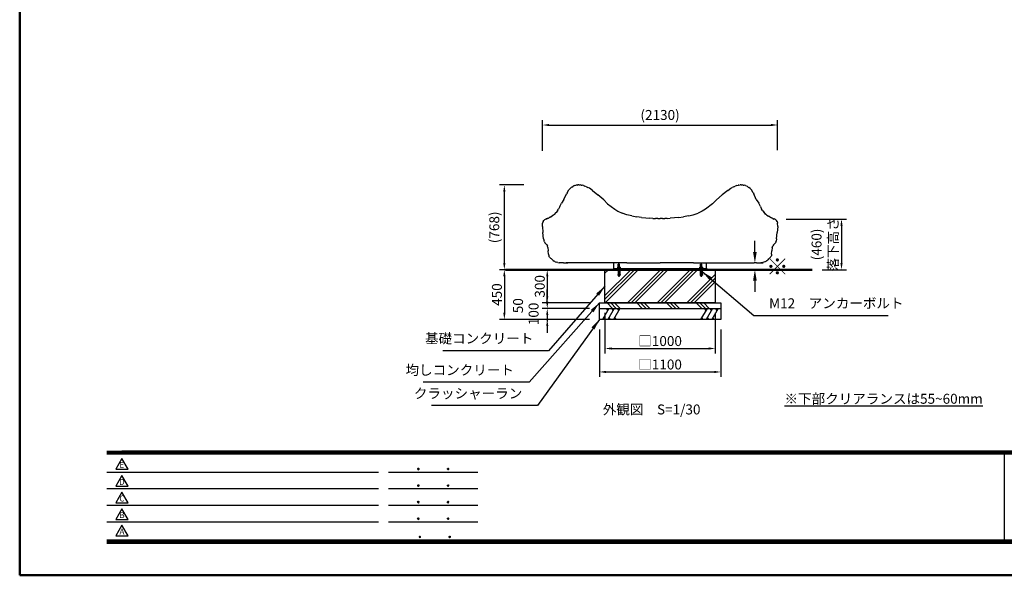
# Model space of a CAD drawing. Units: millimetres. Extents: x 0 to 17820, y 0 to 12600.
# Drawn here: x 0 to 8920, y 0 to 5031 of the extents above; entities that cross this region are included whole.
import ezdxf
from ezdxf.enums import TextEntityAlignment as Align

# ---------------------------------------------------------------- set-up
doc = ezdxf.new("R2010")
doc.units = ezdxf.units.MM
doc.header["$LTSCALE"] = 15
doc.linetypes.add('CENTER2', pattern=[28.575, 19.05, -3.175, 3.175, -3.175])
doc.layers.get('0').update_dxf_attribs({"lineweight": 50})
doc.layers.get('DEFPOINTS').update_dxf_attribs({"lineweight": 50})
for name, color, linetype in [('FOUND', 71, 'Continuous'), ('P001', 131, 'Continuous'), ('P018', 21, 'Continuous'), ('P020', 121, 'Continuous'), ('P902', 185, 'Continuous'), ('P919', 75, 'Continuous'), ('P920', 125, 'Continuous'), ('P_1CENTER', 2, 'CENTER2'), ('P_3TEXT', 60, 'Continuous'), ('P_5DRAWFRAME', 104, 'Continuous')]:
    doc.layers.add(name, color=color, linetype=linetype)
doc.layers.add('P_2DIM', color=6, linetype='Continuous', lineweight=25)
doc.layers.add('P_7THICK', color=7, linetype='Continuous', lineweight=50)
doc.styles.add('BIGFONT', font='simplex.shx', dxfattribs={"bigfont": 'bigfont.shx'})
doc.styles.get("Standard").update_dxf_attribs({"font": 'isocp.shx'})
doc.dimstyles.new('DIMBIGFONT$0', dxfattribs={"dimscale": 50, "dimtxt": 3, "dimasz": 2, "dimexe": 1.5, "dimexo": 3, "dimgap": 0.75, "dimtad": 1, "dimdec": 0, "dimdsep": 46, "dimtxsty": 'BIGFONT', "dimcen": 0, "dimclrd": 256, "dimclre": 256, "dimclrt": 230, "dimadec": 0, "dimazin": 0, "dimtfac": 0.6, "dimtdec": 0, "dimtofl": 0, "dimtmove": 2, "dimatfit": 3, "dimfxl": 0, "dimtvp": 1, "dimtolj": 1, "dimarcsym": 0})
doc.dimstyles.new('DIMBIGFONT$7', dxfattribs={"dimscale": 50, "dimtxt": 3, "dimasz": 2, "dimexe": 1.5, "dimexo": 3, "dimgap": 0.75, "dimtad": 1, "dimdec": 0, "dimdsep": 46, "dimtxsty": 'BIGFONT', "dimcen": 0, "dimclrd": 256, "dimclre": 256, "dimclrt": 230, "dimadec": 0, "dimazin": 0, "dimtfac": 0.6, "dimtdec": 0, "dimtofl": 0, "dimtmove": 2, "dimatfit": 3, "dimfxl": 0, "dimtvp": 1, "dimtolj": 1, "dimarcsym": 0})

# ---------------------------------------------------------------- blocks, each defined once
blk = doc.blocks.new('DFP2')
at = {"color": 0}
for p, q in [((26.35, 37.5), (580.85, 37.5)), ((26.35, 37.4), (580.85, 37.4)), ((580.85, 37.3), (26.35, 37.3)), ((580.85, 37.2), (26.35, 37.2)), ((26.35, 37.1), (580.85, 37.1)), ((26.35, 37), (580.85, 37)), ((26.35, 36.9), (580.85, 36.9)), ((26.35, 36.8), (580.85, 36.8)), ((26.35, 36.7), (580.85, 36.7)), ((324.85, 37.5), (30.85, 37.5)), ((324.85, 37.3), (30.85, 37.3)), ((297.3, 37.1), (297.3, 10.1)), ((26.35, 31.15), (108.35, 31.15)), ((111.35, 31.15), (138.35, 31.15)), ((120.1, 32.1), (120.35, 32.35)), ((120.1, 32.1), (120.35, 31.85)), ((120.13, 31.99), (120.46, 32.32)), ((120.13, 32.21), (120.46, 31.88)), ((120.19, 32.29), (120.54, 31.94)), ((120.19, 31.91), (120.54, 32.26)), ((120.28, 32.34), (120.59, 32.03)), ((120.28, 31.86), (120.59, 32.17)), ((120.43, 32.34), (120.59, 32.18)), ((120.43, 31.86), (120.59, 32.02)), ((129.1, 32.1), (129.35, 32.35)), ((129.1, 32.1), (129.35, 31.85)), ((129.13, 31.99), (129.46, 32.32)), ((129.13, 32.21), (129.46, 31.88)), ((129.19, 32.29), (129.54, 31.94)), ((129.19, 31.91), (129.54, 32.26)), ((129.28, 32.34), (129.59, 32.03)), ((129.28, 31.86), (129.59, 32.17)), ((129.43, 32.34), (129.59, 32.18)), ((129.43, 31.86), (129.59, 32.02)), ((120.1, 27.1), (120.35, 27.35)), ((120.1, 27.1), (120.35, 26.85)), ((120.13, 26.99), (120.46, 27.32)), ((120.13, 27.21), (120.46, 26.88)), ((120.19, 27.29), (120.54, 26.94)), ((120.19, 26.91), (120.54, 27.26)), ((120.28, 27.34), (120.59, 27.03)), ((120.28, 26.86), (120.59, 27.17)), ((120.43, 27.34), (120.59, 27.18)), ((120.43, 26.86), (120.59, 27.02)), ((129.1, 27.1), (129.35, 27.35)), ((129.1, 27.1), (129.35, 26.85)), ((129.13, 26.99), (129.46, 27.32)), ((129.13, 27.21), (129.46, 26.88)), ((129.19, 27.29), (129.54, 26.94)), ((129.19, 26.91), (129.54, 27.26)), ((129.28, 27.34), (129.59, 27.03)), ((129.28, 26.86), (129.59, 27.17)), ((129.43, 27.34), (129.59, 27.18)), ((129.43, 26.86), (129.59, 27.02)), ((26.35, 26.15), (108.35, 26.15)), ((111.35, 26.15), (138.35, 26.15)), ((26.35, 21.15), (108.35, 21.15)), ((111.35, 21.15), (138.35, 21.15)), ((120.1, 22.1), (120.35, 22.35)), ((120.1, 22.1), (120.35, 21.85)), ((120.13, 21.99), (120.46, 22.32)), ((120.13, 22.21), (120.46, 21.88)), ((120.19, 22.29), (120.54, 21.94)), ((120.19, 21.91), (120.54, 22.26)), ((120.28, 22.34), (120.59, 22.03)), ((120.28, 21.86), (120.59, 22.17)), ((120.43, 22.34), (120.59, 22.18)), ((120.43, 21.86), (120.59, 22.02)), ((129.1, 22.1), (129.35, 22.35)), ((129.1, 22.1), (129.35, 21.85)), ((129.13, 21.99), (129.46, 22.32)), ((129.13, 22.21), (129.46, 21.88)), ((129.19, 22.29), (129.54, 21.94)), ((129.19, 21.91), (129.54, 22.26)), ((129.28, 22.34), (129.59, 22.03)), ((129.28, 21.86), (129.59, 22.17)), ((129.43, 22.34), (129.59, 22.18)), ((129.43, 21.86), (129.59, 22.02)), ((26.35, 16.15), (108.35, 16.15)), ((111.35, 16.15), (138.35, 16.15)), ((120.1, 17.1), (120.35, 17.35)), ((120.1, 17.1), (120.35, 16.85)), ((120.13, 16.99), (120.46, 17.32)), ((120.13, 17.21), (120.46, 16.88)), ((120.19, 17.29), (120.54, 16.94)), ((120.19, 16.91), (120.54, 17.26)), ((120.28, 17.34), (120.59, 17.03)), ((120.28, 16.86), (120.59, 17.17)), ((120.43, 17.34), (120.59, 17.18)), ((120.43, 16.86), (120.59, 17.02)), ((129.1, 17.1), (129.35, 17.35)), ((129.1, 17.1), (129.35, 16.85)), ((129.13, 16.99), (129.46, 17.32)), ((129.13, 17.21), (129.46, 16.88)), ((129.19, 17.29), (129.54, 16.94)), ((129.19, 16.91), (129.54, 17.26)), ((129.28, 17.34), (129.59, 17.03)), ((129.28, 16.86), (129.59, 17.17)), ((129.43, 17.34), (129.59, 17.18)), ((129.43, 16.86), (129.59, 17.02)), ((26.35, 10.7), (580.85, 10.7)), ((26.35, 10.6), (580.85, 10.6)), ((26.35, 10.5), (580.85, 10.5)), ((26.35, 10.4), (580.85, 10.4)), ((26.35, 10.3), (580.85, 10.3)), ((26.35, 10.2), (580.85, 10.2)), ((26.35, 10.1), (580.85, 10.1)), ((26.35, 10), (580.85, 10)), ((26.35, 9.9), (580.85, 9.9)), ((26.35, 9.8), (580.85, 9.8)), ((26.35, 9.7), (580.85, 9.7)), ((120.6, 11.6), (120.85, 11.85)), ((120.6, 11.6), (120.85, 11.35)), ((120.63, 11.49), (120.96, 11.82)), ((120.63, 11.71), (120.96, 11.38)), ((120.69, 11.79), (121.04, 11.44)), ((120.69, 11.41), (121.04, 11.76)), ((120.78, 11.84), (121.09, 11.53)), ((120.78, 11.36), (121.09, 11.67)), ((120.93, 11.84), (121.09, 11.68)), ((120.93, 11.36), (121.09, 11.52)), ((129.6, 11.6), (129.85, 11.85)), ((129.6, 11.6), (129.85, 11.35)), ((129.63, 11.49), (129.96, 11.82)), ((129.63, 11.71), (129.96, 11.38)), ((129.69, 11.79), (130.04, 11.44)), ((129.69, 11.41), (130.04, 11.76)), ((129.78, 11.84), (130.09, 11.53)), ((129.78, 11.36), (130.09, 11.67)), ((129.93, 11.84), (130.09, 11.68)), ((129.93, 11.36), (130.09, 11.52))]:
    blk.add_line(p, q, dxfattribs=at)
at = {"color": 0, "ltscale": 0.5}
for points in [[(30.86, 35.24), (28.99, 32), (32.73, 32)], [(30.87, 30.11), (29, 26.87), (32.74, 26.87)], [(30.87, 25.11), (29, 21.87), (32.74, 21.87)], [(30.87, 20.11), (29, 16.87), (32.74, 16.87)], [(30.87, 15.11), (29, 11.87), (32.74, 11.87)]]:
    blk.add_lwpolyline(points, close=True, dxfattribs=at)
at = {"layer": 'DEFPOINTS', "color": 0}
for p, q in [((0, 420), (0, 0)), ((0, 0), (594, 0))]:
    blk.add_line(p, q, dxfattribs=at)
at = {"color": 0, "ltscale": 0.5}
for s, p in [('E', (30.86, 33.08)), ('D', (30.87, 27.95)), ('C', (30.87, 22.95)), ('B', (30.87, 17.95)), ('A', (30.87, 12.95))]:
    blk.add_text(s, height=1.8, dxfattribs=at).set_placement(p, align=Align.MIDDLE)
at = {"color": 83, "ltscale": 0.5, "style": 'BIGFONT', "flags": 8}
for tag, p in [('REV05', (34.1, 32.19)), ('REV04', (34.1, 27.14)), ('REV03', (34.1, 21.89)), ('REV02', (34.1, 16.64)), ('REV01', (34.1, 11.39))]:
    blk.add_attdef(tag, text='', height=2, dxfattribs=at).set_placement(p, align=Align.BOTTOM_LEFT)
for tag, p in [('REVD5', (101.67, 32.19)), ('R5D', (116.23, 32.19)), ('R5C', (125.35, 32.19)), ('R5A', (134.48, 32.19)), ('REVD4', (101.67, 27.14)), ('R4D', (116.23, 27.14)), ('R4C', (125.35, 27.14)), ('R4A', (134.48, 27.14)), ('REVD3', (101.67, 21.89)), ('R3D', (116.23, 21.89)), ('R3C', (125.35, 21.89)), ('R3A', (134.48, 21.89)), ('REVD2', (101.67, 16.64)), ('R2D', (116.23, 16.64)), ('R2C', (125.35, 16.64)), ('R2A', (134.48, 16.64)), ('REVD1', (101.67, 11.39)), ('R1D', (116.23, 11.39)), ('R1C', (125.35, 11.39)), ('R1A', (134.48, 11.39))]:
    blk.add_attdef(tag, text='', height=2, dxfattribs=at).set_placement(p, align=Align.BOTTOM_CENTER)
at = {"color": 83, "ltscale": 0.5, "style": 'BIGFONT'}
for tag, height, p in [('PROJECT1', 4, (429.42, 29.5)), ('DATE', 3, (503.03, 29.02)), ('SCALE', 3, (542.35, 28.81)), ('PROJECT2', 4, (430.24, 20.28)), ('PROJECT3', 4, (430.24, 11.59)), ('DWGNO', 3, (513.51, 12.49))]:
    blk.add_attdef(tag, text='', height=height, dxfattribs=at).set_placement(p, align=Align.BOTTOM_CENTER)
blk = doc.blocks.new('*D10')
at = {"layer": 'DEFPOINTS', "color": 0}
for p in [(6855.4, 3225.3), (7179.3, 2766.8), (7445.4, 2766.8)]:
    blk.add_point(p, dxfattribs=at)
at = {"layer": 'P_2DIM', "lineweight": -2}
for p, q in [((6945.4, 3225.3), (7490.4, 3225.3)), ((7445.4, 3165.3), (7445.4, 2826.8)), ((7269.3, 2766.8), (7490.4, 2766.8))]:
    blk.add_line(p, q, dxfattribs=at)
at = {"layer": 'P_2DIM'}
for points in [[(7455.4, 3165.3), (7435.4, 3165.3), (7445.4, 3225.3)], [(7435.4, 2826.8), (7455.4, 2826.8), (7445.4, 2766.8)]]:
    blk.add_solid(points, dxfattribs=at)
at = {"layer": 'P_2DIM', "color": 3, "insert": (7294.4, 2996), "char_height": 90, "attachment_point": 5, "rotation": 90, "style": 'BIGFONT'}
blk.add_mtext('\\A1;\\A1;(460)\\P落下高さ', dxfattribs=at)
blk = doc.blocks.new('*D11')
at = {"layer": 'DEFPOINTS', "color": 0}
for p in [(5302, 2766.8), (4779.6, 2466.8), (5252, 2466.8)]:
    blk.add_point(p, dxfattribs=at)
at = {"layer": 'P_2DIM', "lineweight": -2}
for p, q in [((5212, 2766.8), (4734.6, 2766.8)), ((4779.6, 2706.8), (4779.6, 2526.8)), ((5162, 2466.8), (4734.6, 2466.8))]:
    blk.add_line(p, q, dxfattribs=at)
at = {"layer": 'P_2DIM'}
for points in [[(4789.6, 2706.8), (4769.6, 2706.8), (4779.6, 2766.8)], [(4769.6, 2526.8), (4789.6, 2526.8), (4779.6, 2466.8)]]:
    blk.add_solid(points, dxfattribs=at)
at = {"layer": 'P_2DIM', "color": 230, "insert": (4712.1, 2616.8), "char_height": 90, "attachment_point": 5, "rotation": 90, "style": 'BIGFONT'}
blk.add_mtext('\\A1;300', dxfattribs=at)
blk = doc.blocks.new('*D12')
at = {"layer": 'DEFPOINTS', "color": 0}
for p in [(4779.6, 2416.8), (5252, 2466.8), (5252, 2416.8)]:
    blk.add_point(p, dxfattribs=at)
at = {"layer": 'P_2DIM', "lineweight": -2}
for p, q in [((4779.6, 2526.8), (4779.6, 2586.8)), ((5162, 2466.8), (4734.6, 2466.8)), ((5162, 2416.8), (4734.6, 2416.8)), ((4779.6, 2356.8), (4779.6, 2296.8))]:
    blk.add_line(p, q, dxfattribs=at)
at = {"layer": 'P_2DIM'}
for points in [[(4769.6, 2526.8), (4789.6, 2526.8), (4779.6, 2466.8)], [(4789.6, 2356.8), (4769.6, 2356.8), (4779.6, 2416.8)]]:
    blk.add_solid(points, dxfattribs=at)
at = {"layer": 'P_2DIM', "color": 230, "insert": (4515.1, 2441.2), "char_height": 90, "attachment_point": 5, "rotation": 90, "style": 'BIGFONT'}
blk.add_mtext('\\A1;50', dxfattribs=at)
blk = doc.blocks.new('*D13')
at = {"layer": 'DEFPOINTS', "color": 0}
for p in [(5252, 2416.8), (4779.6, 2316.8), (5252, 2316.8)]:
    blk.add_point(p, dxfattribs=at)
at = {"layer": 'P_2DIM', "lineweight": -2}
for p, q in [((4779.6, 2476.8), (4779.6, 2536.8)), ((5162, 2416.8), (4734.6, 2416.8)), ((5162, 2316.8), (4734.6, 2316.8)), ((4779.6, 2256.8), (4779.6, 2196.8))]:
    blk.add_line(p, q, dxfattribs=at)
at = {"layer": 'P_2DIM'}
for points in [[(4769.6, 2476.8), (4789.6, 2476.8), (4779.6, 2416.8)], [(4789.6, 2256.8), (4769.6, 2256.8), (4779.6, 2316.8)]]:
    blk.add_solid(points, dxfattribs=at)
at = {"layer": 'P_2DIM', "color": 230, "insert": (4655.9, 2366.8), "char_height": 90, "attachment_point": 5, "rotation": 90, "style": 'BIGFONT'}
blk.add_mtext('\\A1;100', dxfattribs=at)
blk = doc.blocks.new('*D14')
at = {"layer": 'DEFPOINTS', "color": 0}
for p in [(5302, 2766.8), (4390.9, 2316.8), (5252, 2316.8)]:
    blk.add_point(p, dxfattribs=at)
at = {"layer": 'P_2DIM', "lineweight": -2}
for p, q in [((5212, 2766.8), (4345.9, 2766.8)), ((4390.9, 2706.8), (4390.9, 2376.8)), ((5162, 2316.8), (4345.9, 2316.8))]:
    blk.add_line(p, q, dxfattribs=at)
at = {"layer": 'P_2DIM'}
for points in [[(4400.9, 2706.8), (4380.9, 2706.8), (4390.9, 2766.8)], [(4380.9, 2376.8), (4400.9, 2376.8), (4390.9, 2316.8)]]:
    blk.add_solid(points, dxfattribs=at)
at = {"layer": 'P_2DIM', "color": 230, "insert": (4323.4, 2541.8), "char_height": 90, "attachment_point": 5, "rotation": 90, "style": 'BIGFONT'}
blk.add_mtext('\\A1;450', dxfattribs=at)
blk = doc.blocks.new('*D15')
at = {"layer": 'DEFPOINTS', "color": 0}
for p in [(5302, 2466.8), (6302, 2466.8), (6302, 2053.6)]:
    blk.add_point(p, dxfattribs=at)
at = {"layer": 'P_2DIM', "lineweight": -2}
for p, q in [((5302, 2376.8), (5302, 2008.6)), ((6302, 2376.8), (6302, 2008.6)), ((5362, 2053.6), (6242, 2053.6))]:
    blk.add_line(p, q, dxfattribs=at)
at = {"layer": 'P_2DIM'}
for points in [[(5362, 2063.6), (5362, 2043.6), (5302, 2053.6)], [(6242, 2043.6), (6242, 2063.6), (6302, 2053.6)]]:
    blk.add_solid(points, dxfattribs=at)
at = {"layer": 'P_2DIM', "color": 230, "insert": (5802, 2121.1), "char_height": 90, "attachment_point": 5, "style": 'BIGFONT'}
blk.add_mtext('\\A1;□1000', dxfattribs=at)
blk = doc.blocks.new('*D16')
at = {"layer": 'DEFPOINTS', "color": 0}
for p in [(5252, 2316.8), (6352, 2316.8), (6352, 1841.2)]:
    blk.add_point(p, dxfattribs=at)
at = {"layer": 'P_2DIM', "lineweight": -2}
for p, q in [((5252, 2226.8), (5252, 1796.2)), ((6352, 2226.8), (6352, 1796.2)), ((5312, 1841.2), (6292, 1841.2))]:
    blk.add_line(p, q, dxfattribs=at)
at = {"layer": 'P_2DIM'}
for points in [[(5312, 1851.2), (5312, 1831.2), (5252, 1841.2)], [(6292, 1831.2), (6292, 1851.2), (6352, 1841.2)]]:
    blk.add_solid(points, dxfattribs=at)
at = {"layer": 'P_2DIM', "color": 230, "insert": (5802, 1908.7), "char_height": 90, "attachment_point": 5, "style": 'BIGFONT'}
blk.add_mtext('\\A1;□1100', dxfattribs=at)
blk = doc.blocks.new('*D17')
at = {"layer": 'DEFPOINTS', "color": 0}
for p in [(6547.1, 2827.9), (6626.9, 2766.8), (6660.9, 2766.8)]:
    blk.add_point(p, dxfattribs=at)
at = {"layer": 'P_2DIM', "lineweight": -2}
for p, q in [((6660.9, 2927.9), (6660.9, 3027.9)), ((6697.1, 2827.9), (6735.9, 2827.9)), ((6776.9, 2766.8), (6735.9, 2766.8)), ((6660.9, 2666.8), (6660.9, 2566.8))]:
    blk.add_line(p, q, dxfattribs=at)
at = {"layer": 'P_2DIM'}
for points in [[(6644.2, 2927.9), (6677.6, 2927.9), (6660.9, 2827.9)], [(6677.6, 2666.8), (6644.2, 2666.8), (6660.9, 2766.8)]]:
    blk.add_solid(points, dxfattribs=at)
at = {"layer": 'P_2DIM', "color": 230, "insert": (6867.2, 2797.3), "char_height": 150, "attachment_point": 5, "rotation": 90, "style": 'BIGFONT'}
blk.add_mtext('\\A1;※', dxfattribs=at)
blk = doc.blocks.new('*D18')
at = {"layer": 'DEFPOINTS', "color": 0}
for p in [(6867, 4077.2), (4736.5, 3752.5), (6867, 3759.7)]:
    blk.add_point(p, dxfattribs=at)
at = {"layer": 'P_2DIM', "lineweight": -2}
for p, q in [((4736.5, 3842.5), (4736.5, 4122.2)), ((6867, 3849.7), (6867, 4122.2)), ((4796.5, 4077.2), (6807, 4077.2))]:
    blk.add_line(p, q, dxfattribs=at)
at = {"layer": 'P_2DIM'}
for points in [[(4796.5, 4087.2), (4796.5, 4067.2), (4736.5, 4077.2)], [(6807, 4067.2), (6807, 4087.2), (6867, 4077.2)]]:
    blk.add_solid(points, dxfattribs=at)
at = {"layer": 'P_2DIM', "color": 230, "insert": (5801.8, 4168.3), "char_height": 90, "attachment_point": 5, "style": 'BIGFONT'}
blk.add_mtext('\\A1;\\A1;(2130)', dxfattribs=at)
blk = doc.blocks.new('*D20')
at = {"layer": 'DEFPOINTS', "color": 0}
for p in [(4390.9, 3534.8), (4658.9, 3534.8), (4973.3, 2766.8)]:
    blk.add_point(p, dxfattribs=at)
at = {"layer": 'P_2DIM', "lineweight": -2}
for p, q in [((4568.9, 3534.8), (4345.9, 3534.8)), ((4390.9, 2826.8), (4390.9, 3474.8)), ((4883.3, 2766.8), (4345.9, 2766.8))]:
    blk.add_line(p, q, dxfattribs=at)
at = {"layer": 'P_2DIM'}
for points in [[(4400.9, 3474.8), (4380.9, 3474.8), (4390.9, 3534.8)], [(4380.9, 2826.8), (4400.9, 2826.8), (4390.9, 2766.8)]]:
    blk.add_solid(points, dxfattribs=at)
at = {"layer": 'P_2DIM', "color": 230, "insert": (4299.8, 3150.8), "char_height": 90, "attachment_point": 5, "rotation": 90, "style": 'BIGFONT'}
blk.add_mtext('\\A1;\\A1;(768)', dxfattribs=at)
blk = doc.blocks.new('A$C5CC42647')
at = {"layer": 'P020'}
for p, q in [((8.2, 15), (-8.2, 15)), ((-5.5, 5), (-5.5, 14)), ((5.5, 5), (5.5, 14))]:
    blk.add_line(p, q, dxfattribs=at)
for points in [[(-13, 2), (13, 2), (13, 0), (-13, 0)], [(-10.8, 2), (10.8, 2), (10.8, 5), (-10.8, 5)]]:
    blk.add_lwpolyline(points, close=True, dxfattribs=at)
blk.add_lwpolyline([(11, 14), (11, 5), (-11, 5), (-11, 14)], dxfattribs=at)
for centre, radius, start, end in [((-8.2, 10.6), 4.4, 51.41413, 128.58587), ((0, -1.1), 16.1, 70.14436, 109.85564), ((8.2, 10.6), 4.4, 51.41413, 128.58587)]:
    blk.add_arc(centre, radius, start, end, dxfattribs=at)
at = {"layer": 'P920'}
for p, q in [((0, 2), (-1.7, 5)), ((0, 5), (1.7, 2))]:
    blk.add_line(p, q, dxfattribs=at)
blk = doc.blocks.new('A$C602E44C2')
at = {"layer": 'P020'}
for p, q in [((-8.7, 0), (8.6, 0)), ((-5, 50), (-6, 49)), ((-6, 24.5), (-6, 49)), ((-6, 0), (-6, 9.5)), ((-5, 50), (5, 50)), ((6, 49), (5, 50)), ((6, 24.5), (6, 49)), ((6, 0), (6, 9.5)), ((8.6, 0), (8.6, -32)), ((-8.7, -32), (-10.3, -49.4)), ((-10.3, -49.4), (-1.9, -50.9)), ((-10, -46.4), (-1.6, -47.9)), ((-9.7, -43.4), (-1.3, -44.9)), ((-9.5, -40.5), (-1, -41.9)), ((-9.2, -37.5), (-0.7, -38.9)), ((-8.9, -34.5), (-0.4, -36)), ((-8.7, 0), (-8.7, -32)), ((-8.3, -49.8), (-8.5, -51.1)), ((-7.6, -52.3), (7.6, -52.3)), ((0, -32), (-1.9, -50.9)), ((0, -32), (1.9, -50.9)), ((8.9, -34.5), (0.4, -36)), ((9.2, -37.5), (0.7, -38.9)), ((9.5, -40.5), (1, -41.9)), ((9.7, -43.4), (1.3, -44.9)), ((10, -46.4), (1.6, -47.9)), ((10.3, -49.4), (1.9, -50.9)), ((8.3, -49.8), (8.5, -51.1)), ((8.6, -32), (10.3, -49.4))]:
    blk.add_line(p, q, dxfattribs=at)
for centre, start, end in [((-7.6, -51.3), 170, 270), ((7.6, -51.3), 270, 10)]:
    blk.add_arc(centre, 1, start, end, dxfattribs=at)
at = {"layer": 'P920'}
for p, q in [((-6, 49), (6, 49)), ((-5, 24.5), (-5, 50)), ((-5, 0), (-5, 9.5)), ((5, 24.5), (5, 50)), ((5, 0), (5, 9.5))]:
    blk.add_line(p, q, dxfattribs=at)
at = {"layer": 'P_1CENTER'}
blk.add_line((0, 58.6), (0, -64.8), dxfattribs=at)
at = {"layer": 'P020'}
blk.add_blockref('A$C5CC42647', (0, 9.5), dxfattribs=at)

msp = doc.modelspace()

# ---------------------------------------------------------------- linework, layer by layer
at = {"layer": 'FOUND'}
msp.add_line((5252, 2416.8), (6352, 2416.8), dxfattribs=at)
for points in [[(5302, 2766.8), (6302, 2766.8), (6302, 2466.8), (5302, 2466.8)], [(5252, 2466.8), (6352, 2466.8), (6352, 2316.8), (5252, 2316.8)]]:
    msp.add_lwpolyline(points, close=True, dxfattribs=at)
at = {"layer": 'P001'}
for p, q in [((5326.9, 3364.5), (5390.4, 3316)), ((6277, 3364.5), (6213.5, 3316))]:
    msp.add_line(p, q, dxfattribs=at)
for points in [[(4959, 3464.5), (4974.4, 3490.6)], [(4985.9, 3503), (4974.4, 3490.6)], [(4985.9, 3503), (4996.5, 3512.1)], [(5002.8, 3516), (4996.5, 3512.1)], [(5002.8, 3516), (5014.1, 3522.8)], [(5027.1, 3528.2), (5014.1, 3522.8)], [(5027.1, 3528.2), (5039.9, 3532)], [(5050.5, 3533.7), (5039.9, 3532)], [(5050.5, 3533.7), (5057.1, 3534.6)], [(5066.9, 3535), (5057.1, 3534.6)], [(5066.9, 3535), (5076.8, 3534.6)], [(5087.8, 3532.9), (5076.8, 3534.6)], [(5087.8, 3532.9), (5094.7, 3531.7)], [(5107.5, 3528.6), (5094.7, 3531.7)], [(5107.5, 3528.6), (5121.1, 3524.3)], [(5134.5, 3518.8), (5121.1, 3524.3)], [(5134.5, 3518.8), (5147.9, 3512)], [(5161.3, 3504), (5147.9, 3512)], [(5188.5, 3484.1), (5161.3, 3504)], [(5188.5, 3484.1), (5238.7, 3444.6)], [(6415.3, 3484.1), (6365.2, 3444.6)], [(6415.3, 3484.1), (6442.6, 3504)], [(6442.6, 3504), (6456, 3512)], [(6469.3, 3518.8), (6456, 3512)], [(6469.3, 3518.8), (6482.8, 3524.3)], [(6496.4, 3528.6), (6482.8, 3524.3)], [(6496.4, 3528.6), (6509.2, 3531.7)], [(6516, 3532.9), (6509.2, 3531.7)], [(6516, 3532.9), (6527.1, 3534.6)], [(6537, 3535), (6527.1, 3534.6)], [(6537, 3535), (6546.8, 3534.6)], [(6553.4, 3533.7), (6546.8, 3534.6)], [(6553.4, 3533.7), (6564, 3532)], [(6576.7, 3528.2), (6564, 3532)], [(6576.7, 3528.2), (6589.8, 3522.8)], [(6601.1, 3516), (6589.8, 3522.8)], [(6601.1, 3516), (6607.3, 3512.1)], [(6618, 3503), (6607.3, 3512.1)], [(6618, 3503), (6629.5, 3490.6)], [(6644.9, 3464.5), (6629.5, 3490.6)], [(4930.3, 3403.5), (4908.3, 3370.4)], [(4930.3, 3403.5), (4952.6, 3452.8)], [(4959, 3464.5), (4952.6, 3452.8)], [(5292.1, 3399.6), (5238.7, 3444.6)], [(5292.1, 3399.6), (5326.9, 3364.5)], [(6311.8, 3399.6), (6277, 3364.5)], [(6311.8, 3399.6), (6365.2, 3444.6)], [(6644.9, 3464.5), (6651.3, 3452.8)], [(6673.6, 3403.5), (6651.3, 3452.8)], [(6673.6, 3403.5), (6695.6, 3370.4)], [(4872.1, 3299.3), (4882.5, 3316.8)], [(4893.4, 3338), (4882.5, 3316.8)], [(4893.4, 3338), (4908.3, 3370.4)], [(5390.4, 3316), (5419.4, 3297.3)], [(6213.5, 3316), (6184.4, 3297.3)], [(6710.4, 3338), (6695.6, 3370.4)], [(6710.4, 3338), (6721.4, 3316.8)], [(6731.8, 3299.3), (6721.4, 3316.8)], [(4741.5, 3202.4), (4748, 3213.9)], [(4757.3, 3222.5), (4748, 3213.9)], [(4757.3, 3222.5), (4769.9, 3227.8)], [(4775.1, 3228.4), (4769.9, 3227.8)], [(4781.1, 3230.5), (4771.8, 3226.2)], [(4773.6, 3228), (4771.9, 3227.7)], [(4773.6, 3228), (4777.1, 3229)], [(4775.1, 3228.4), (4777.1, 3229)], [(4781.7, 3230.8), (4777.1, 3229)], [(4781.1, 3230.5), (4792.7, 3236.3)], [(4781.7, 3230.8), (4790.4, 3235.2)], [(4806.1, 3243.5), (4792.7, 3236.3)], [(4806.1, 3243.5), (4796.3, 3238.2)], [(4806.1, 3243.5), (4820.4, 3251.6)], [(4835.9, 3262), (4820.4, 3251.6)], [(4835.9, 3262), (4851, 3274.6)], [(4844.4, 3268.1), (4860.1, 3283.7)], [(4851, 3274.6), (4860.1, 3283.7)], [(4872.1, 3299.3), (4860.1, 3283.7)], [(5419.4, 3297.3), (5457.9, 3279.3)], [(5501.7, 3264.6), (5457.9, 3279.3)], [(5545.1, 3254.4), (5501.7, 3264.6)], [(5545.1, 3254.4), (5589.8, 3246.3)], [(5634, 3240.3), (5589.8, 3246.3)], [(5634, 3240.3), (5672.7, 3236.3)], [(5672.7, 3236.3), (5710.2, 3233.4)], [(5737.4, 3232), (5710.2, 3233.4)], [(5737.4, 3232), (5759.2, 3231.5)], [(5780.6, 3231.4), (5759.2, 3231.5)], [(5780.6, 3231.4), (5801.9, 3231.5)], [(5823.2, 3231.4), (5801.9, 3231.5)], [(5823.2, 3231.4), (5844.7, 3231.5)], [(5866.5, 3232), (5844.7, 3231.5)], [(5866.5, 3232), (5893.6, 3233.4)], [(5931.2, 3236.3), (5893.6, 3233.4)], [(5969.9, 3240.3), (5931.2, 3236.3)], [(5969.9, 3240.3), (6014.1, 3246.3)], [(6058.8, 3254.4), (6014.1, 3246.3)], [(6058.8, 3254.4), (6102.2, 3264.6)], [(6102.2, 3264.6), (6146, 3279.3)], [(6184.4, 3297.3), (6146, 3279.3)], [(6731.8, 3299.3), (6743.8, 3283.7)], [(6759.5, 3268.1), (6743.8, 3283.7)], [(6768, 3262), (6752.9, 3274.6)], [(6768, 3262), (6783.5, 3251.6)], [(6797.8, 3243.5), (6783.5, 3251.6)], [(6797.8, 3243.5), (6811.1, 3236.3)], [(6804.7, 3239.8), (6811.1, 3236.3)], [(6822.8, 3230.5), (6811.1, 3236.3)], [(6822.1, 3230.8), (6811.1, 3236.3)], [(6822.1, 3230.8), (6826.8, 3229)], [(6822.8, 3230.5), (6832.1, 3226.2)], [(6830.2, 3228), (6826.8, 3229)], [(6828.7, 3228.4), (6826.8, 3229)], [(6828.7, 3228.4), (6834, 3227.8)], [(6830.2, 3228), (6832, 3227.7)], [(6846.6, 3222.5), (6834, 3227.8)], [(6846.6, 3222.5), (6855.8, 3213.9)], [(6862.3, 3202.4), (6855.8, 3213.9)], [(4736.5, 3159.8), (4737.2, 3188.7)], [(4736.5, 3159.8), (4741, 3102.8)], [(4741.5, 3202.4), (4737.2, 3188.7)], [(6862.3, 3202.4), (6866.7, 3188.7)], [(6867.3, 3159.8), (6862.9, 3102.8)], [(6867.3, 3159.8), (6866.7, 3188.7)], [(4746.8, 3047.9), (4741, 3102.8)], [(4746.8, 3047.9), (4750.3, 3025)], [(6857.1, 3047.9), (6853.6, 3025)], [(6857.1, 3047.9), (6862.9, 3102.8)], [(4753.3, 3018.3), (4750.3, 3025)], [(4753.3, 3018.3), (4757.7, 3011.5)], [(4763.2, 3004.7), (4757.7, 3011.5)], [(4763.2, 3004.7), (4769.5, 2998)], [(4775.7, 2991.2), (4769.5, 2998)], [(4775.7, 2991.2), (4781, 2984.5)], [(4785.4, 2969.4), (4781, 2984.5)], [(4785.4, 2969.4), (4789.4, 2937.8)], [(6818.5, 2969.4), (6814.5, 2937.8)], [(6818.5, 2969.4), (6822.9, 2984.5)], [(6828.1, 2991.2), (6822.9, 2984.5)], [(6828.1, 2991.2), (6834.3, 2998)], [(6840.6, 3004.7), (6834.3, 2998)], [(6840.6, 3004.7), (6846.2, 3011.5)], [(6850.6, 3018.3), (6846.2, 3011.5)], [(6850.6, 3018.3), (6853.6, 3025)], [(4792.3, 2906.9), (4789.4, 2937.8)], [(4792.3, 2906.9), (4793.9, 2894.1)], [(4795.2, 2890.1), (4793.9, 2894.1)], [(4795.2, 2890.1), (4797.2, 2885.7)], [(4800.2, 2881.3), (4797.2, 2885.7)], [(4800.2, 2881.3), (4804.4, 2877.1)], [(4809.2, 2873), (4804.4, 2877.1)], [(4809.2, 2873), (4814, 2868.9)], [(4819.4, 2864.1), (4814, 2868.9)], [(4819.4, 2864.1), (4826, 2857.9)], [(4833.7, 2851.2), (4826, 2857.9)], [(6770.2, 2851.2), (6777.8, 2857.9)], [(6784.4, 2864.1), (6777.8, 2857.9)], [(6784.4, 2864.1), (6789.9, 2868.9)], [(6794.7, 2873), (6789.9, 2868.9)], [(6794.7, 2873), (6799.5, 2877.1)], [(6803.7, 2881.3), (6799.5, 2877.1)], [(6803.7, 2881.3), (6806.7, 2885.7)], [(6808.7, 2890.1), (6806.7, 2885.7)], [(6808.7, 2890.1), (6810, 2894.1)], [(6811.5, 2906.9), (6810, 2894.1)], [(6811.5, 2906.9), (6814.5, 2937.8)], [(4833.7, 2851.2), (4842.3, 2845)], [(4852.4, 2839.5), (4842.3, 2845)], [(4852.4, 2839.5), (4864.3, 2834.6)], [(4876.7, 2831), (4864.3, 2834.6)], [(4876.7, 2831), (4888, 2829.2)], [(4918.1, 2829), (4888, 2829.2)], [(4927.5, 2828.9), (4918.1, 2829)], [(4927.5, 2828.9), (4965.1, 2828.7)], [(4927.5, 2828.9), (4950.6, 2828.6)], [(5107.8, 2828.3), (4950.6, 2828.6)], [(5427, 2828.3), (5107.8, 2828.3)], [(5499.6, 2828.3), (5411.6, 2828.3)], [(5499.6, 2828.3), (5427, 2828.3)], [(5499.6, 2828.3), (5801.9, 2828.3)], [(6104.3, 2828.3), (5801.9, 2828.3)], [(6104.3, 2828.3), (6192.3, 2828.3)], [(6176.9, 2828.3), (6496.1, 2828.3)], [(6496.1, 2828.3), (6653.2, 2828.6)], [(6676.3, 2828.9), (6653.2, 2828.6)], [(6676.3, 2828.9), (6713.1, 2829.4)], [(6676.3, 2828.9), (6685.8, 2829)], [(6685.8, 2829), (6715.9, 2829.2)], [(6727.1, 2831), (6715.9, 2829.2)], [(6727.1, 2831), (6739.5, 2834.6)], [(6751.5, 2839.5), (6739.5, 2834.6)], [(6751.5, 2839.5), (6761.5, 2845)], [(6770.2, 2851.2), (6761.5, 2845)]]:
    msp.add_lwpolyline(points, dxfattribs=at)
at = {"layer": 'P902'}
for p, q in [((5382, 2776.3), (5382, 2828.3)), ((6222, 2776.3), (6222, 2828.3))]:
    msp.add_line(p, q, dxfattribs=at)
msp.add_lwpolyline([(5377, 2776.3), (5377, 2766.8), (6227, 2766.8), (6227, 2776.3)], close=True, dxfattribs=at)
at = {"layer": 'P919', "linetype": 'Continuous'}
for p, q in [((5302, 2734.7), (5334.1, 2766.8)), ((5302, 2499), (5569.8, 2766.8)), ((5302, 2532.7), (5536.1, 2766.8)), ((5303.5, 2466.8), (5603.5, 2766.8)), ((5505.5, 2466.8), (5805.5, 2766.8)), ((5539.2, 2466.8), (5839.2, 2766.8)), ((5572.9, 2466.8), (5872.9, 2766.8)), ((5774.9, 2466.8), (6074.9, 2766.8)), ((5808.6, 2466.8), (6108.6, 2766.8)), ((5842.3, 2466.8), (6142.3, 2766.8)), ((6044.3, 2466.8), (6302, 2724.5)), ((6078, 2466.8), (6302, 2690.8)), ((6111.7, 2466.8), (6302, 2657.1)), ((5321.5, 2466.8), (5371.5, 2416.8)), ((5355.2, 2466.8), (5405.2, 2416.8)), ((5388.9, 2466.8), (5438.9, 2416.8)), ((5590.9, 2466.8), (5640.9, 2416.8)), ((5624.6, 2466.8), (5674.6, 2416.8)), ((5658.3, 2466.8), (5708.3, 2416.8)), ((5860.3, 2466.8), (5910.3, 2416.8)), ((5894, 2466.8), (5944, 2416.8)), ((5927.7, 2466.8), (5977.7, 2416.8)), ((6129.7, 2466.8), (6179.7, 2416.8)), ((6163.4, 2466.8), (6213.4, 2416.8)), ((6197.1, 2466.8), (6247.1, 2416.8))]:
    msp.add_line(p, q, dxfattribs=at)
at = {"layer": 'P919'}
for p, q in [((5337.2, 2416.8), (5279.5, 2316.8)), ((5327.2, 2399.4), (5317.2, 2416.8)), ((5387.2, 2416.8), (5329.5, 2316.8)), ((5377.2, 2399.4), (5367.2, 2416.8)), ((5437.2, 2416.8), (5379.5, 2316.8)), ((5427.2, 2399.4), (5417.2, 2416.8)), ((6227, 2416.8), (6169.3, 2316.8)), ((6217, 2399.4), (6207, 2416.8)), ((6277, 2416.8), (6219.3, 2316.8)), ((6267, 2399.4), (6257, 2416.8)), ((6327, 2416.8), (6269.3, 2316.8)), ((6317, 2399.4), (6307, 2416.8)), ((5289.5, 2334.1), (5299.5, 2316.8)), ((5339.5, 2334.1), (5349.5, 2316.8)), ((5389.5, 2334.1), (5399.5, 2316.8)), ((6179.3, 2334.1), (6189.3, 2316.8)), ((6229.3, 2334.1), (6239.3, 2316.8)), ((6279.3, 2334.1), (6289.3, 2316.8))]:
    msp.add_line(p, q, dxfattribs=at)
at = {"layer": 'P_7THICK'}
msp.add_line((4402.2, 2766.8), (7179.3, 2766.8), dxfattribs=at)

# ---------------------------------------------------------------- block references
at = {"layer": 'P018', "ltscale": 30}
for p in [(5429.5, 2766.8), (6174.5, 2766.8)]:
    msp.add_blockref('A$C602E44C2', p, dxfattribs=at)
at = {"layer": 'P_5DRAWFRAME', "xscale": 30, "yscale": 30, "zscale": 30}
msp.add_blockref('DFP2', (0, 0), dxfattribs=at)

# ---------------------------------------------------------------- texts
at = {"layer": 'P_2DIM', "color": 230, "char_height": 90, "style": 'BIGFONT'}
for s, insert, attachment_point in [('M12\u3000アンカーボルト', (6789.6, 2390), 7), ('基礎コンクリート', (4654.2, 2071.5), 9), ('均しコンクリート', (4477.6, 1785.3), 9), ('クラッシャーラン', (4553.7, 1573.7), 9)]:
    msp.add_mtext(s, dxfattribs=dict(at, insert=insert, attachment_point=attachment_point))
at = {"layer": 'P_3TEXT', "style": 'BIGFONT'}
msp.add_text('外観図\u3000S=1/30', height=90, dxfattribs=at).set_placement((5282.8, 1456.8))
at = {"layer": 'P_3TEXT', "insert": (6929.3, 1643.3), "char_height": 90, "attachment_point": 1, "style": 'BIGFONT'}
msp.add_mtext('\\L\\C60;※下部クリアランスは55~60mm', dxfattribs=at)

# ---------------------------------------------------------------- dimensions: what is measured, and where the dimension line sits
at = {"layer": 'P_2DIM'}
for base, p1, p2, text, override, picture, middle in [((6866.9972, 4077.1801), (4736.5395, 3752.4766), (6866.9972, 3759.7012), '\\A1;(<>)', {"dimscale": 30}, '*D18', (5801.7683, 4168.2515)), ((6302, 2053.6), (5302, 2466.8), (6302, 2466.8), '□<>', {"dimscale": 30, "dimrnd": 0}, '*D15', (5802, 2121.1)), ((6352, 1841.2), (5252, 2316.8), (6352, 2316.8), '□<>', {"dimscale": 30, "dimrnd": 0}, '*D16', (5802, 1908.7))]:
    dim = msp.add_linear_dim(base=base, p1=p1, p2=p2, text=text, dimstyle='DIMBIGFONT$0', override=override, dxfattribs=at)
    dim.commit()
    dim.dimension.update_dxf_attribs({"geometry": picture, "text_midpoint": middle})
for base, p1, p2, text, override, picture, middle in [((4390.9, 3534.8), (4973.3, 2766.8), (4658.9, 3534.8), '\\A1;(<>)', {"dimscale": 30}, '*D20', (4299.8, 3150.8)), ((7445.4228, 2766.7562), (6855.4062, 3225.2685), (7179.2746, 2766.7562), '\\A1;(<>)\\P落下高さ', {"dimscale": 30, "dimrnd": 10, "dimclrt": 3}, '*D10', (7294.3514, 2996.0124)), ((6660.9, 2766.8), (6547.1, 2827.9), (6626.9, 2766.8), '※', {"dimscale": 50}, '*D17', (6867.2, 2797.3))]:
    dim = msp.add_linear_dim(base=base, p1=p1, p2=p2, angle=90, text=text, dimstyle='DIMBIGFONT$0', override=override, dxfattribs=at)
    dim.commit()
    dim.dimension.update_dxf_attribs({"geometry": picture, "text_midpoint": middle})
for base, p1, p2, picture, middle in [((4390.9, 2316.8), (5302, 2766.8), (5252, 2316.8), '*D14', (4323.4, 2541.8)), ((4779.6, 2466.8), (5302, 2766.8), (5252, 2466.8), '*D11', (4712.1, 2616.8)), ((4779.6, 2316.8), (5252, 2416.8), (5252, 2316.8), '*D13', (4655.9, 2366.8))]:
    dim = msp.add_linear_dim(base=base, p1=p1, p2=p2, angle=90, dimstyle='DIMBIGFONT$0', override={"dimscale": 30, "dimrnd": 0}, dxfattribs=at)
    dim.commit()
    dim.dimension.update_dxf_attribs({"geometry": picture, "text_midpoint": middle})
dim = msp.add_linear_dim(base=(4779.6, 2416.8), p1=(5252, 2466.8), p2=(5252, 2416.8), angle=90, dimstyle='DIMBIGFONT$0', override={"dimscale": 30, "dimrnd": 0}, dxfattribs=at)
dim.commit()
dim.dimension.update_dxf_attribs({"geometry": '*D12', "text_midpoint": (4515.1, 2441.2), "dimtype": 160})

# ---------------------------------------------------------------- leaders
at = {"layer": 'P_2DIM', "annotation_type": 0, "has_hookline": 1}
for points, hookline_direction, text_width in [([(6183.2, 2750.8), (6652.1, 2352.5), (6752.1, 2352.5)], 0, 1079.1), ([(5302, 2616.8), (4791.7, 2034), (4691.7, 2034)], 1, 822), ([(5252, 2466.8), (4615.1, 1747.8), (4515.1, 1747.8)], 1, 822), ([(5252, 2316.8), (4691.2, 1536.2), (4591.2, 1536.2)], 1, 822)]:
    msp.add_leader(points, dimstyle='DIMBIGFONT$7', dxfattribs=dict(at, hookline_direction=hookline_direction, text_width=text_width))

doc.saveas('drawing.dxf')
